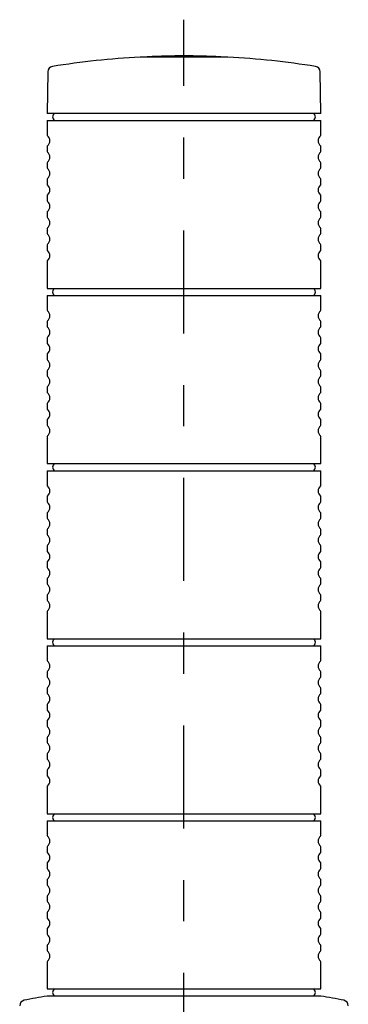
# Model space of a CAD drawing. Extents: x -171 to 171, y -263 to 256.
# Drawn here: x -138 to -78, y 76 to 256 of the extents above; entities that cross this region are included whole.
import ezdxf

# ---------------------------------------------------------------- set-up
doc = ezdxf.new("R2010")
doc.units = 0
doc.header["$MEASUREMENT"] = 0
doc.linetypes.add('CENTERX2', pattern=[45.225635, 18.844014, -9.422007, 7.537606, -9.422007])
doc.layers.get('0').update_dxf_attribs({"linetype": 'CONTINUOUS'})

msp = doc.modelspace()

# ---------------------------------------------------------------- linework, layer by layer
at = {"color": 7, "linetype": 'CENTERX2'}
msp.add_line((-107.73, -118.32), (-107.73, 255.59), dxfattribs=at)
at = {"color": 7, "linetype": 'CONTINUOUS'}
for p, q in [((-99.7, 248.76), (-115.76, 248.76)), ((-132.6, 246.07), (-132.73, 238.48)), ((-82.73, 238.48), (-82.86, 246.07)), ((-82.73, 238.48), (-132.73, 238.48)), ((-132.73, 237.18), (-132.73, 234.62)), ((-132.73, 237.18), (-107.73, 237.18)), ((-107.73, 237.18), (-82.73, 237.18)), ((-82.73, 234.62), (-82.73, 237.18)), ((-132.73, 232.34), (-132.73, 231.62)), ((-82.73, 231.62), (-82.73, 232.34)), ((-132.73, 229.34), (-132.73, 228.62)), ((-82.73, 228.62), (-82.73, 229.34)), ((-132.73, 226.34), (-132.73, 225.62)), ((-82.73, 225.62), (-82.73, 226.34)), ((-132.73, 223.34), (-132.73, 222.62)), ((-82.73, 222.62), (-82.73, 223.34)), ((-132.73, 220.34), (-132.73, 219.62)), ((-82.73, 219.62), (-82.73, 220.34)), ((-132.73, 217.34), (-132.73, 216.62)), ((-82.73, 216.62), (-82.73, 217.34)), ((-132.73, 214.34), (-132.73, 213.62)), ((-82.73, 213.62), (-82.73, 214.34)), ((-132.73, 211.34), (-132.73, 206.48)), ((-82.73, 206.48), (-82.73, 211.34)), ((-132.73, 206.48), (-107.73, 206.48)), ((-132.73, 205.18), (-132.73, 202.62)), ((-132.73, 205.18), (-107.73, 205.18)), ((-107.73, 206.48), (-82.73, 206.48)), ((-107.73, 205.18), (-82.73, 205.18)), ((-82.73, 202.62), (-82.73, 205.18)), ((-132.73, 200.34), (-132.73, 199.62)), ((-82.73, 199.62), (-82.73, 200.34)), ((-132.73, 197.34), (-132.73, 196.62)), ((-82.73, 196.62), (-82.73, 197.34)), ((-132.73, 194.34), (-132.73, 193.62)), ((-82.73, 193.62), (-82.73, 194.34)), ((-132.73, 191.34), (-132.73, 190.62)), ((-82.73, 190.62), (-82.73, 191.34)), ((-132.73, 188.34), (-132.73, 187.62)), ((-82.73, 187.62), (-82.73, 188.34)), ((-132.73, 185.34), (-132.73, 184.62)), ((-82.73, 184.62), (-82.73, 185.34)), ((-132.73, 182.34), (-132.73, 181.62)), ((-82.73, 181.62), (-82.73, 182.34)), ((-132.73, 179.34), (-132.73, 174.48)), ((-82.73, 174.48), (-82.73, 179.34)), ((-132.73, 174.48), (-107.73, 174.48)), ((-132.73, 173.18), (-132.73, 170.62)), ((-132.73, 173.18), (-107.73, 173.18)), ((-107.73, 174.48), (-82.73, 174.48)), ((-107.73, 173.18), (-82.73, 173.18)), ((-82.73, 170.62), (-82.73, 173.18)), ((-132.73, 168.34), (-132.73, 167.62)), ((-82.73, 167.62), (-82.73, 168.34)), ((-132.73, 165.34), (-132.73, 164.62)), ((-82.73, 164.62), (-82.73, 165.34)), ((-132.73, 162.34), (-132.73, 161.62)), ((-82.73, 161.62), (-82.73, 162.34)), ((-132.73, 159.34), (-132.73, 158.62)), ((-82.73, 158.62), (-82.73, 159.34)), ((-132.73, 156.34), (-132.73, 155.62)), ((-82.73, 155.62), (-82.73, 156.34)), ((-132.73, 153.34), (-132.73, 152.62)), ((-82.73, 152.62), (-82.73, 153.34)), ((-132.73, 150.34), (-132.73, 149.62)), ((-82.73, 149.62), (-82.73, 150.34)), ((-132.73, 147.34), (-132.73, 142.48)), ((-82.73, 142.48), (-82.73, 147.34)), ((-132.73, 142.48), (-107.73, 142.48)), ((-107.73, 142.48), (-82.73, 142.48)), ((-132.73, 141.18), (-132.73, 138.62)), ((-132.73, 141.18), (-107.73, 141.18)), ((-107.73, 141.18), (-82.73, 141.18)), ((-82.73, 138.62), (-82.73, 141.18)), ((-132.73, 136.34), (-132.73, 135.62)), ((-82.73, 135.62), (-82.73, 136.34)), ((-132.73, 133.34), (-132.73, 132.62)), ((-82.73, 132.62), (-82.73, 133.34)), ((-132.73, 130.34), (-132.73, 129.62)), ((-82.73, 129.62), (-82.73, 130.34)), ((-132.73, 127.34), (-132.73, 126.62)), ((-82.73, 126.62), (-82.73, 127.34)), ((-132.73, 124.34), (-132.73, 123.62)), ((-82.73, 123.62), (-82.73, 124.34)), ((-132.73, 121.34), (-132.73, 120.62)), ((-82.73, 120.62), (-82.73, 121.34)), ((-132.73, 118.34), (-132.73, 117.62)), ((-82.73, 117.62), (-82.73, 118.34)), ((-132.73, 115.34), (-132.73, 110.48)), ((-82.73, 110.48), (-82.73, 115.34)), ((-132.73, 110.48), (-107.73, 110.48)), ((-107.73, 110.48), (-82.73, 110.48)), ((-132.73, 109.18), (-132.73, 106.62)), ((-132.73, 109.18), (-107.73, 109.18)), ((-107.73, 109.18), (-82.73, 109.18)), ((-82.73, 106.62), (-82.73, 109.18)), ((-132.73, 104.34), (-132.73, 103.62)), ((-82.73, 103.62), (-82.73, 104.34)), ((-132.73, 101.34), (-132.73, 100.62)), ((-82.73, 100.62), (-82.73, 101.34)), ((-132.73, 98.34), (-132.73, 97.62)), ((-82.73, 97.62), (-82.73, 98.34)), ((-132.73, 95.34), (-132.73, 94.62)), ((-82.73, 94.62), (-82.73, 95.34)), ((-132.73, 92.34), (-132.73, 91.62)), ((-82.73, 91.62), (-82.73, 92.34)), ((-132.73, 89.34), (-132.73, 88.62)), ((-82.73, 88.62), (-82.73, 89.34)), ((-132.73, 86.34), (-132.73, 85.62)), ((-82.73, 85.62), (-82.73, 86.34)), ((-132.73, 83.34), (-132.73, 78.48)), ((-82.73, 78.48), (-82.73, 83.34)), ((-132.73, 78.48), (-107.73, 78.48)), ((-107.73, 78.48), (-82.73, 78.48)), ((-82.73, 77.18), (-132.73, 77.18))]:
    msp.add_line(p, q, dxfattribs=at)
for centre, radius, start, end in [((-107.73, 98.98), 150, 93.0677, 99.2177), ((-114.33, 248.53), 0.3, 92.5269, 129.7636), ((-107.73, 98.98), 150, 87.4731, 92.5269), ((-101.13, 248.53), 0.3, 50.2364, 87.4731), ((-107.73, 98.98), 150, 80.7823, 86.9323), ((-131.6, 246.06), 1, 99.2177, 179.0003), ((-83.86, 246.06), 1, 0.9997, 80.7823), ((-130.98, 237.83), 0.75, 119.9264, 240.0736), ((-84.48, 237.83), 0.75, 299.9264, 420.0736), ((-132.43, 234.62), 0.3, 180, 227.3577), ((-133.48, 233.48), 1.25, 312.6423, 407.3577), ((-81.98, 233.48), 1.25, 132.6423, 227.3577), ((-83.03, 234.62), 0.3, 312.6423, 360), ((-132.43, 232.34), 0.3, 132.6423, 180), ((-83.03, 232.34), 0.3, 0, 47.3577), ((-132.43, 231.62), 0.3, 180.0007, 227.3577), ((-133.48, 230.48), 1.25, 312.6423, 407.3577), ((-81.98, 230.48), 1.25, 132.6423, 227.3577), ((-83.03, 231.62), 0.3, 312.6423, 359.9993), ((-132.43, 229.34), 0.3, 132.6423, 180.0014), ((-132.43, 228.62), 0.3, 180, 227.3577), ((-83.03, 229.34), 0.3, 359.9986, 407.3577), ((-83.03, 228.62), 0.3, 312.6423, 360), ((-133.48, 227.48), 1.25, 312.6423, 407.3577), ((-81.98, 227.48), 1.25, 132.6423, 227.3577), ((-132.43, 226.34), 0.3, 132.6423, 179.9997), ((-132.43, 225.62), 0.3, 180, 227.3577), ((-133.48, 224.48), 1.25, 312.6423, 407.3577), ((-81.98, 224.48), 1.25, 132.6423, 227.3577), ((-83.03, 226.34), 0.3, 0.0003, 47.3577), ((-83.03, 225.62), 0.3, 312.6423, 360), ((-132.43, 223.34), 0.3, 132.6423, 180), ((-83.03, 223.34), 0.3, 0, 47.3577), ((-132.43, 222.62), 0.3, 180, 227.3577), ((-133.48, 221.48), 1.25, 312.6423, 407.3577), ((-81.98, 221.48), 1.25, 132.6423, 227.3577), ((-83.03, 222.62), 0.3, 312.6423, 360), ((-132.43, 220.34), 0.3, 132.6423, 180), ((-132.43, 219.62), 0.3, 179.9997, 227.3577), ((-83.03, 220.34), 0.3, 0, 47.3577), ((-83.03, 219.62), 0.3, 312.6423, 360.0003), ((-133.48, 218.48), 1.25, 312.6423, 407.3577), ((-81.98, 218.48), 1.25, 132.6423, 227.3577), ((-132.43, 217.34), 0.3, 132.6423, 180.0004), ((-132.43, 216.62), 0.3, 180, 227.3577), ((-133.48, 215.48), 1.25, 312.6423, 407.3577), ((-81.98, 215.48), 1.25, 132.6423, 227.3577), ((-83.03, 217.34), 0.3, 359.9996, 407.3577), ((-83.03, 216.62), 0.3, 312.6423, 360), ((-132.43, 214.34), 0.3, 132.6423, 179.9987), ((-83.03, 214.34), 0.3, 0.0013, 47.3577), ((-132.43, 213.62), 0.3, 180, 227.3577), ((-133.48, 212.48), 1.25, 312.6423, 407.3577), ((-81.98, 212.48), 1.25, 132.6423, 227.3577), ((-83.03, 213.62), 0.3, 312.6423, 360), ((-132.43, 211.34), 0.3, 132.6423, 180), ((-83.03, 211.34), 0.3, 0, 47.3577), ((-130.98, 205.83), 0.75, 119.9264, 240.0736), ((-84.48, 205.83), 0.75, 299.9264, 420.0736), ((-132.43, 202.62), 0.3, 180, 227.3577), ((-133.48, 201.48), 1.25, 312.6423, 407.3577), ((-81.98, 201.48), 1.25, 132.6423, 227.3577), ((-83.03, 202.62), 0.3, 312.6423, 360), ((-132.43, 200.34), 0.3, 132.6423, 180), ((-83.03, 200.34), 0.3, 0, 47.3577), ((-132.43, 199.62), 0.3, 180, 227.3577), ((-133.48, 198.48), 1.25, 312.6423, 407.3577), ((-81.98, 198.48), 1.25, 132.6423, 227.3577), ((-83.03, 199.62), 0.3, 312.6423, 360), ((-132.43, 197.34), 0.3, 132.6423, 180), ((-132.43, 196.62), 0.3, 180, 227.3577), ((-133.48, 195.48), 1.25, 312.6423, 407.3577), ((-81.98, 195.48), 1.25, 132.6423, 227.3577), ((-83.03, 197.34), 0.3, 0, 47.3577), ((-83.03, 196.62), 0.3, 312.6423, 360), ((-132.43, 194.34), 0.3, 132.6423, 180.0007), ((-83.03, 194.34), 0.3, 359.9993, 407.3577), ((-132.43, 193.62), 0.3, 180, 227.3577), ((-133.48, 192.48), 1.25, 312.6423, 407.3577), ((-81.98, 192.48), 1.25, 132.6423, 227.3577), ((-83.03, 193.62), 0.3, 312.6423, 360), ((-132.43, 191.34), 0.3, 132.6423, 179.999), ((-83.03, 191.34), 0.3, 0.001, 47.3577), ((-132.43, 190.62), 0.3, 180, 227.3577), ((-133.48, 189.48), 1.25, 312.6423, 407.3577), ((-81.98, 189.48), 1.25, 132.6423, 227.3577), ((-83.03, 190.62), 0.3, 312.6423, 360), ((-132.43, 188.34), 0.3, 132.6423, 180), ((-132.43, 187.62), 0.3, 180.0007, 227.3577), ((-133.48, 186.48), 1.25, 312.6423, 407.3577), ((-81.98, 186.48), 1.25, 132.6423, 227.3577), ((-83.03, 188.34), 0.3, 0, 47.3577), ((-83.03, 187.62), 0.3, 312.6423, 359.9993), ((-132.43, 185.34), 0.3, 132.6423, 180.0014), ((-83.03, 185.34), 0.3, 359.9986, 407.3577), ((-132.43, 184.62), 0.3, 179.999, 227.3577), ((-133.48, 183.48), 1.25, 312.6423, 407.3577), ((-81.98, 183.48), 1.25, 132.6423, 227.3577), ((-83.03, 184.62), 0.3, 312.6423, 360.001), ((-132.43, 182.34), 0.3, 132.6423, 179.9997), ((-83.03, 182.34), 0.3, 0.0003, 47.3577), ((-132.43, 181.62), 0.3, 180, 227.3577), ((-133.48, 180.48), 1.25, 312.6423, 407.3577), ((-81.98, 180.48), 1.25, 132.6423, 227.3577), ((-83.03, 181.62), 0.3, 312.6423, 360), ((-132.43, 179.34), 0.3, 132.6423, 180), ((-83.03, 179.34), 0.3, 0, 47.3577), ((-130.98, 173.83), 0.75, 119.9264, 240.0736), ((-84.48, 173.83), 0.75, 299.9264, 420.0736), ((-132.43, 170.62), 0.3, 180, 227.3577), ((-133.48, 169.48), 1.25, 312.6423, 407.3577), ((-81.98, 169.48), 1.25, 132.6423, 227.3577), ((-83.03, 170.62), 0.3, 312.6423, 360), ((-132.43, 168.34), 0.3, 132.6423, 180), ((-132.43, 167.62), 0.3, 180, 227.3577), ((-133.48, 166.48), 1.25, 312.6423, 407.3577), ((-81.98, 166.48), 1.25, 132.6423, 227.3577), ((-83.03, 168.34), 0.3, 0, 47.3577), ((-83.03, 167.62), 0.3, 312.6423, 360), ((-132.43, 165.34), 0.3, 132.6423, 180), ((-83.03, 165.34), 0.3, 0, 47.3577), ((-132.43, 164.62), 0.3, 180, 227.3577), ((-133.48, 163.48), 1.25, 312.6423, 407.3577), ((-81.98, 163.48), 1.25, 132.6423, 227.3577), ((-83.03, 164.62), 0.3, 312.6423, 360), ((-132.43, 162.34), 0.3, 132.6423, 180.0017), ((-83.03, 162.34), 0.3, 359.9983, 407.3577), ((-132.43, 161.62), 0.3, 179.9993, 227.3577), ((-133.48, 160.48), 1.25, 312.6423, 407.3577), ((-81.98, 160.48), 1.25, 132.6423, 227.3577), ((-83.03, 161.62), 0.3, 312.6423, 360.0007), ((-132.43, 159.34), 0.3, 132.6423, 180), ((-132.43, 158.62), 0.3, 180, 227.3577), ((-133.48, 157.48), 1.25, 312.6423, 407.3577), ((-81.98, 157.48), 1.25, 132.6423, 227.3577), ((-83.03, 159.34), 0.3, 0, 47.3577), ((-83.03, 158.62), 0.3, 312.6423, 360), ((-132.43, 156.34), 0.3, 132.6423, 179.9984), ((-83.03, 156.34), 0.3, 0.0016, 47.3577), ((-132.43, 155.62), 0.3, 180.0017, 227.3577), ((-133.48, 154.48), 1.25, 312.6423, 407.3577), ((-81.98, 154.48), 1.25, 132.6423, 227.3577), ((-83.03, 155.62), 0.3, 312.6423, 359.9983), ((-132.43, 153.34), 0.3, 132.6423, 180), ((-83.03, 153.34), 0.3, 0, 47.3577), ((-132.43, 152.62), 0.3, 180, 227.3577), ((-133.48, 151.48), 1.25, 312.6423, 407.3577), ((-81.98, 151.48), 1.25, 132.6423, 227.3577), ((-83.03, 152.62), 0.3, 312.6423, 360), ((-132.43, 150.34), 0.3, 132.6423, 180.0007), ((-132.43, 149.62), 0.3, 179.9983, 227.3577), ((-133.48, 148.48), 1.25, 312.6423, 407.3577), ((-81.98, 148.48), 1.25, 132.6423, 227.3577), ((-83.03, 150.34), 0.3, 359.9993, 407.3577), ((-83.03, 149.62), 0.3, 312.6423, 360.0017), ((-132.43, 147.34), 0.3, 132.6423, 179.999), ((-83.03, 147.34), 0.3, 0.001, 47.3577), ((-130.98, 141.83), 0.75, 119.9264, 240.0736), ((-84.48, 141.83), 0.75, 299.9264, 420.0736), ((-132.43, 138.62), 0.3, 179.9997, 227.3577), ((-83.03, 138.62), 0.3, 312.6423, 360.0003), ((-133.48, 137.48), 1.25, 312.6423, 407.3577), ((-81.98, 137.48), 1.25, 132.6423, 227.3577), ((-132.43, 136.34), 0.3, 132.6423, 180), ((-132.43, 135.62), 0.3, 180.0009, 227.3577), ((-133.48, 134.48), 1.25, 312.6423, 407.3577), ((-81.98, 134.48), 1.25, 132.6423, 227.3577), ((-83.03, 136.34), 0.3, 0, 47.3577), ((-83.03, 135.62), 0.3, 312.6423, 359.9991), ((-132.43, 133.34), 0.3, 132.6423, 180), ((-83.03, 133.34), 0.3, 0, 47.3577), ((-132.43, 132.62), 0.3, 180, 227.3577), ((-133.48, 131.48), 1.25, 312.6423, 407.3577), ((-81.98, 131.48), 1.25, 132.6423, 227.3577), ((-83.03, 132.62), 0.3, 312.6423, 360), ((-132.43, 130.34), 0.3, 132.6423, 179.9999), ((-132.43, 129.62), 0.3, 180.0003, 227.3577), ((-83.03, 130.34), 0.3, 0.0001, 47.3577), ((-83.03, 129.62), 0.3, 312.6423, 359.9997), ((-133.48, 128.48), 1.25, 312.6423, 407.3577), ((-81.98, 128.48), 1.25, 132.6423, 227.3577), ((-132.43, 127.34), 0.3, 132.6423, 180.001), ((-132.43, 126.62), 0.3, 179.9987, 227.3577), ((-133.48, 125.48), 1.25, 312.6423, 407.3577), ((-81.98, 125.48), 1.25, 132.6423, 227.3577), ((-83.03, 127.34), 0.3, 359.999, 407.3577), ((-83.03, 126.62), 0.3, 312.6423, 360.0013), ((-132.43, 124.34), 0.3, 132.6423, 180), ((-83.03, 124.34), 0.3, 0, 47.3577), ((-132.43, 123.62), 0.3, 180, 227.3577), ((-133.48, 122.48), 1.25, 312.6423, 407.3577), ((-81.98, 122.48), 1.25, 132.6423, 227.3577), ((-83.03, 123.62), 0.3, 312.6423, 360), ((-132.43, 121.34), 0.3, 132.6423, 180.0005), ((-132.43, 120.62), 0.3, 180.001, 227.3577), ((-83.03, 121.34), 0.3, 359.9995, 407.3577), ((-83.03, 120.62), 0.3, 312.6423, 359.999), ((-133.48, 119.48), 1.25, 312.6423, 407.3577), ((-81.98, 119.48), 1.25, 132.6423, 227.3577), ((-132.43, 118.34), 0.3, 132.6423, 180), ((-132.43, 117.62), 0.3, 179.9993, 227.3577), ((-133.48, 116.48), 1.25, 312.6423, 407.3577), ((-81.98, 116.48), 1.25, 132.6423, 227.3577), ((-83.03, 118.34), 0.3, 0, 47.3577), ((-83.03, 117.62), 0.3, 312.6423, 360.0007), ((-132.43, 115.34), 0.3, 132.6423, 180), ((-83.03, 115.34), 0.3, 0, 47.3577), ((-130.98, 109.83), 0.75, 119.9264, 240.0736), ((-84.48, 109.83), 0.75, 299.9264, 420.0736), ((-132.43, 106.62), 0.3, 180.0007, 227.3577), ((-133.48, 105.48), 1.25, 312.6423, 407.3577), ((-81.98, 105.48), 1.25, 132.6423, 227.3577), ((-83.03, 106.62), 0.3, 312.6423, 359.9993), ((-132.43, 104.34), 0.3, 132.6423, 180.0014), ((-83.03, 104.34), 0.3, 359.9986, 407.3577), ((-132.43, 103.62), 0.3, 179.999, 227.3577), ((-133.48, 102.48), 1.25, 312.6423, 407.3577), ((-81.98, 102.48), 1.25, 132.6423, 227.3577), ((-83.03, 103.62), 0.3, 312.6423, 360.001), ((-132.43, 101.34), 0.3, 132.6423, 179.9997), ((-83.03, 101.34), 0.3, 0.0003, 47.3577), ((-132.43, 100.62), 0.3, 180.0002, 227.3577), ((-133.48, 99.48), 1.25, 312.6423, 407.3577), ((-81.98, 99.48), 1.25, 132.6423, 227.3577), ((-83.03, 100.62), 0.3, 312.6423, 359.9998), ((-132.43, 98.34), 0.3, 132.6423, 180.0009), ((-132.43, 97.62), 0.3, 180.0013, 227.3577), ((-133.48, 96.48), 1.25, 312.6423, 407.3577), ((-81.98, 96.48), 1.25, 132.6423, 227.3577), ((-83.03, 98.34), 0.3, 359.9991, 407.3577), ((-83.03, 97.62), 0.3, 312.6423, 359.9987), ((-132.43, 95.34), 0.3, 132.6423, 179.9992), ((-83.03, 95.34), 0.3, 0.0008, 47.3577), ((-132.43, 94.62), 0.3, 179.9997, 227.3577), ((-133.48, 93.48), 1.25, 312.6423, 407.3577), ((-81.98, 93.48), 1.25, 132.6423, 227.3577), ((-83.03, 94.62), 0.3, 312.6423, 360.0003), ((-132.43, 92.34), 0.3, 132.6423, 180.0004), ((-83.03, 92.34), 0.3, 359.9996, 407.3577), ((-132.43, 91.62), 0.3, 180.0008, 227.3577), ((-133.48, 90.48), 1.25, 312.6423, 407.3577), ((-81.98, 90.48), 1.25, 132.6423, 227.3577), ((-83.03, 91.62), 0.3, 312.6423, 359.9992), ((-132.43, 89.34), 0.3, 132.6423, 179.9987), ((-132.43, 88.62), 0.3, 179.9991, 227.3577), ((-133.48, 87.48), 1.25, 312.6423, 407.3577), ((-81.98, 87.48), 1.25, 132.6423, 227.3577), ((-83.03, 89.34), 0.3, 0.0013, 47.3577), ((-83.03, 88.62), 0.3, 312.6423, 360.0009), ((-132.43, 86.34), 0.3, 132.6423, 179.9998), ((-83.03, 86.34), 0.3, 0.0002, 47.3577), ((-132.43, 85.62), 0.3, 180.0003, 227.3577), ((-133.48, 84.48), 1.25, 312.6423, 407.3577), ((-81.98, 84.48), 1.25, 132.6423, 227.3577), ((-83.03, 85.62), 0.3, 312.6423, 359.9997), ((-132.43, 83.34), 0.3, 132.6423, 180.001), ((-83.03, 83.34), 0.3, 359.999, 407.3577), ((-130.98, 77.83), 0.75, 119.9264, 240.0736), ((-84.48, 77.83), 0.75, 299.9264, 420.0736), ((-136.73, 75.43), 1, 101.2232, 180), ((-107.73, -70.72), 150, 99.5941, 101.2232), ((-107.73, -70.72), 150, 78.7768, 80.4059), ((-78.73, 75.43), 1, 0, 78.7768)]:
    msp.add_arc(centre, radius, start, end, dxfattribs=at)

doc.saveas('drawing.dxf')
